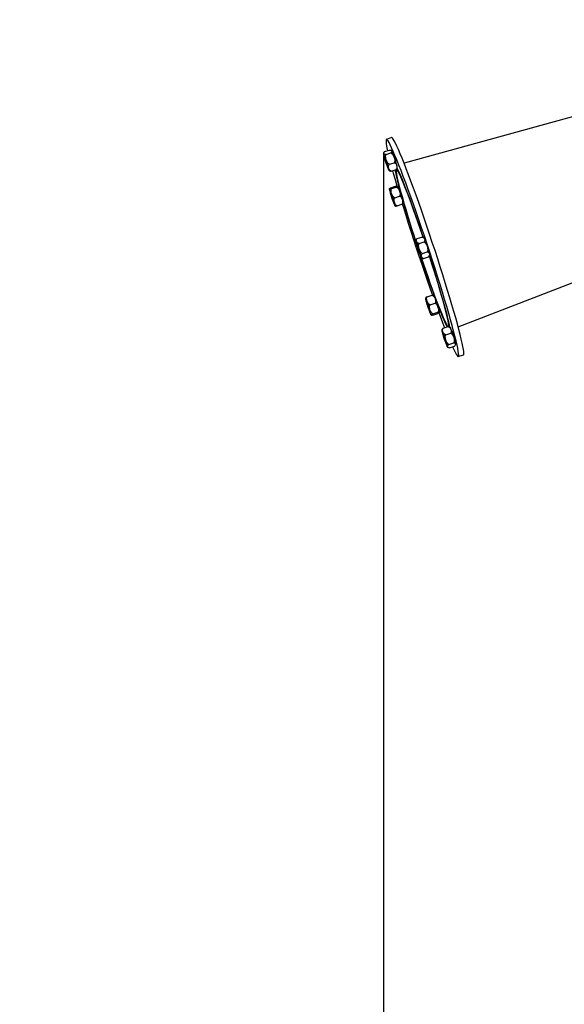
# Model space of a CAD drawing. Units: millimetres. Extents: x 343 to 10175, y -468 to 6846.
# Drawn here: x 1658 to 1953, y 2651 to 3185 of the extents above; entities that cross this region are included whole.
import ezdxf

# ---------------------------------------------------------------- set-up
doc = ezdxf.new("R2010")
doc.units = ezdxf.units.MM
doc.layers.add('Dimensions', color=7, linetype='Continuous')
doc.styles.get("Standard").update_dxf_attribs({"font": 'arial.ttf'})
doc.dimstyles.new('Leikkiset keinu', dxfattribs={"dimtxt": 150, "dimasz": 2.5, "dimexe": 0.06, "dimexo": 0.625, "dimtad": 0, "dimtih": 1, "dimtoh": 1, "dimdec": 0, "dimtxsty": 'Standard', "dimcen": 2.5, "dimadec": 0, "dimazin": 0, "dimtfac": 1, "dimtmove": 0, "dimatfit": 3, "dimfxl": 1, "dimarcsym": 0})

# ---------------------------------------------------------------- blocks, each defined once
blk = doc.blocks.new('*D2')
at = {"layer": 'Defpoints', "color": 0}
for p in [(343.01, 3107.57), (7991.05, 3107.62), (7991.05, -369.88)]:
    blk.add_point(p, dxfattribs=at)
at = {"layer": 'Dimensions', "color": 0, "lineweight": -2}
for p, q in [((343.01, 3106.95), (343.01, -369.94)), ((7991.05, 3106.99), (7991.05, -369.94)), ((345.51, -369.88), (3943.13, -369.88)), ((7988.55, -369.88), (4390.93, -369.88))]:
    blk.add_line(p, q, dxfattribs=at)
at = {"layer": 'Dimensions', "color": 0}
for points in [[(345.51, -369.47), (345.51, -370.3), (343.01, -369.88)], [(7988.55, -370.3), (7988.55, -369.47), (7991.05, -369.88)]]:
    blk.add_solid(points, dxfattribs=at)
at = {"layer": 'Dimensions', "color": 0, "insert": (4167.03, -369.88), "char_height": 150, "attachment_point": 5}
blk.add_mtext('7648', dxfattribs=at)
blk = doc.blocks.new('*D5')
at = {"layer": 'Defpoints', "color": 0}
for p in [(1855.43, 3111.25), (6495.54, 3107.62), (1855.43, 1240.21)]:
    blk.add_point(p, dxfattribs=at)
at = {"layer": 'Dimensions', "color": 0, "lineweight": -2}
for p, q in [((1855.43, 3110.63), (1855.43, 1240.15)), ((6495.54, 3106.99), (6495.54, 1240.15)), ((1857.93, 1240.21), (3948.44, 1240.21)), ((6493.04, 1240.21), (4402.54, 1240.21))]:
    blk.add_line(p, q, dxfattribs=at)
at = {"layer": 'Dimensions', "color": 0}
for points in [[(1857.93, 1240.63), (1857.93, 1239.8), (1855.43, 1240.21)], [(6493.04, 1239.8), (6493.04, 1240.63), (6495.54, 1240.21)]]:
    blk.add_solid(points, dxfattribs=at)
at = {"layer": 'Dimensions', "color": 0, "insert": (4175.49, 1240.21), "char_height": 150, "attachment_point": 5}
blk.add_mtext('4640', dxfattribs=at)

msp = doc.modelspace()

# ---------------------------------------------------------------- linework, layer by layer
at = {"linetype": 'ByBlock', "lineweight": -2}
for p, q in [((2147.93, 3184.59), (1866.5, 3106.84)), ((1895.88, 3018.07), (2168.13, 3123.54)), ((1859.78, 3120.68), (1856.94, 3119.74)), ((1855.95, 3113.06), (1858.6, 3113.94)), ((1856.76, 3111.47), (1859.41, 3112.35)), ((1858.56, 3106.21), (1861.22, 3107.09)), ((1859.56, 3102.53), (1862.21, 3103.41)), ((1859.25, 3093.48), (1861.9, 3094.36)), ((1859.7, 3093.01), (1862.36, 3093.88)), ((1861.45, 3088.11), (1864.1, 3088.99)), ((1862.73, 3083.69), (1865.39, 3084.57)), ((1873.54, 3065.91), (1876.19, 3066.79)), ((1874.66, 3063.29), (1877.32, 3064.17)), ((1876.45, 3057.89), (1879.1, 3058.77)), ((1877.11, 3055.12), (1879.76, 3055.99)), ((1879.04, 3034.4), (1881.7, 3035.28)), ((1880.65, 3030.09), (1883.3, 3030.97)), ((1882.17, 3025.12), (1884.82, 3026)), ((1882.09, 3024.47), (1884.74, 3025.34)), ((1887.73, 3017.39), (1890.38, 3018.26)), ((1889.13, 3013.84), (1891.78, 3014.72)), ((1890.82, 3008.54), (1893.47, 3009.42)), ((1891.11, 3006.79), (1893.77, 3007.66)), ((1895.89, 3002.01), (1898.73, 3002.96))]:
    msp.add_line(p, q, dxfattribs=at)
at = {"linetype": 'ByBlock', "lineweight": -2, "flags": 128}
for points in [[(1895.89, 3002.01), (1896.06, 3002.26), (1896.11, 3002.83), (1896.05, 3003.74), (1895.88, 3004.98), (1895.6, 3006.54), (1895.21, 3008.41), (1894.7, 3010.58), (1894.1, 3013.04), (1893.39, 3015.77), (1892.59, 3018.76), (1891.69, 3021.99), (1890.71, 3025.44), (1889.64, 3029.1), (1888.5, 3032.94), (1887.29, 3036.94), (1886.02, 3041.07), (1884.69, 3045.32), (1883.31, 3049.66), (1881.9, 3054.06), (1880.45, 3058.51), (1878.98, 3062.96), (1877.5, 3067.41), (1876.01, 3071.81), (1874.52, 3076.15), (1873.04, 3080.41), (1871.58, 3084.55), (1870.15, 3088.56), (1868.76, 3092.41), (1867.41, 3096.08), (1866.11, 3099.55), (1864.87, 3102.79), (1863.7, 3105.8), (1862.59, 3108.55), (1861.57, 3111.02), (1860.64, 3113.21), (1859.79, 3115.1), (1859.04, 3116.68), (1858.39, 3117.94), (1857.84, 3118.87), (1857.39, 3119.47), (1857.06, 3119.73), (1856.84, 3119.66), (1856.73, 3119.25), (1856.73, 3118.5), (1856.85, 3117.43), (1857.07, 3116.03), (1857.41, 3114.31), (1857.57, 3113.59)], [(1898.73, 3002.96), (1898.9, 3003.2), (1898.96, 3003.78), (1898.9, 3004.69), (1898.73, 3005.92), (1898.44, 3007.48), (1898.05, 3009.35), (1897.55, 3011.52), (1896.94, 3013.98), (1896.24, 3016.71), (1895.43, 3019.7), (1894.54, 3022.93), (1893.55, 3026.38), (1892.49, 3030.04), (1891.35, 3033.88), (1890.14, 3037.88), (1888.86, 3042.01), (1887.53, 3046.26), (1886.16, 3050.6), (1884.74, 3055.01), (1883.3, 3059.45), (1881.83, 3063.9), (1880.34, 3068.35), (1878.85, 3072.75), (1877.36, 3077.1), (1875.89, 3081.35), (1874.43, 3085.5), (1873, 3089.5), (1871.6, 3093.35), (1870.25, 3097.02), (1868.95, 3100.49), (1867.71, 3103.74), (1866.54, 3106.74), (1865.44, 3109.49), (1864.42, 3111.97), (1863.48, 3114.15), (1862.63, 3116.04), (1861.88, 3117.62), (1861.23, 3118.88), (1860.68, 3119.81), (1860.24, 3120.41), (1859.91, 3120.67), (1859.78, 3120.68)], [(1858.14, 3103.23), (1858.27, 3103.03), (1858.28, 3103.2), (1858.18, 3103.71), (1857.96, 3104.53), (1857.65, 3105.58), (1857.27, 3106.79), (1856.86, 3108.06), (1856.44, 3109.28), (1856.04, 3110.35), (1855.71, 3111.19), (1855.47, 3111.73), (1855.34, 3111.93), (1855.32, 3111.77), (1855.43, 3111.25), (1855.64, 3110.43), (1855.95, 3109.38), (1856.33, 3108.17), (1856.75, 3106.9), (1857.17, 3105.68), (1857.56, 3104.61), (1857.89, 3103.77), (1858.14, 3103.23)], [(1857.66, 3104.76), (1857.46, 3105.21), (1857.18, 3105.93), (1856.86, 3106.84), (1856.53, 3107.83), (1856.24, 3108.78), (1856.01, 3109.57), (1855.88, 3110.1), (1855.86, 3110.33), (1855.95, 3110.2), (1856.15, 3109.75), (1856.42, 3109.03), (1856.75, 3108.12), (1857.08, 3107.13), (1857.37, 3106.18), (1857.6, 3105.4), (1857.73, 3104.86), (1857.75, 3104.64), (1857.66, 3104.76)], [(1860.3, 3102.78), (1860.67, 3101.41), (1861.61, 3098.06), (1862.64, 3094.5), (1862.67, 3094.41)], [(1861.66, 3103.23), (1861.78, 3102.55), (1862.09, 3101), (1862.51, 3099.15), (1863.04, 3097), (1863.67, 3094.58), (1864.4, 3091.91), (1865.22, 3088.99), (1866.12, 3085.86), (1867.1, 3082.55), (1868.15, 3079.06), (1869.27, 3075.44), (1870.44, 3071.71), (1871.65, 3067.9), (1872.91, 3064.03), (1873.39, 3062.56)], [(1872.93, 3064.28), (1871.74, 3067.97), (1870.52, 3071.78), (1869.35, 3075.51), (1868.24, 3079.13), (1867.19, 3082.61), (1866.21, 3085.93), (1865.3, 3089.05), (1864.49, 3091.96), (1863.76, 3094.63), (1863.13, 3097.05), (1862.6, 3099.19), (1862.18, 3101.05), (1861.87, 3102.59), (1861.75, 3103.26)], [(1862.15, 3103.39), (1862.12, 3102.98), (1862.18, 3102.18), (1862.35, 3101.05), (1862.63, 3099.6), (1863.02, 3097.86), (1863.52, 3095.82), (1864.12, 3093.51), (1864.81, 3090.95), (1865.59, 3088.15), (1866.46, 3085.14), (1867.4, 3081.93), (1868.42, 3078.57), (1869.5, 3075.06), (1870.63, 3071.45), (1871.81, 3067.75), (1872.93, 3064.28)], [(1876.87, 3066.6), (1876.66, 3067.23), (1875.39, 3070.94), (1874.14, 3074.57), (1872.9, 3078.09), (1871.69, 3081.48), (1870.52, 3084.7), (1869.39, 3087.74), (1868.32, 3090.57), (1867.31, 3093.17), (1866.37, 3095.52), (1865.51, 3097.59), (1864.73, 3099.38), (1864.05, 3100.86), (1863.47, 3102.04), (1862.98, 3102.89), (1862.6, 3103.41), (1862.33, 3103.6), (1862.28, 3103.6)], [(1877, 3066.54), (1876.04, 3069.35), (1874.74, 3073.14), (1873.46, 3076.83), (1872.19, 3080.4), (1870.96, 3083.82), (1869.77, 3087.07), (1868.63, 3090.12), (1867.55, 3092.95), (1866.54, 3095.53), (1865.6, 3097.85), (1864.74, 3099.89), (1863.97, 3101.63), (1863.3, 3103.06), (1862.77, 3104.09)], [(1861.09, 3085.72), (1860.75, 3086.85), (1860.35, 3088.09), (1859.93, 3089.35), (1859.51, 3090.52), (1859.14, 3091.51), (1858.84, 3092.24), (1858.64, 3092.65), (1858.56, 3092.7), (1858.59, 3092.39), (1858.74, 3091.75), (1859, 3090.83), (1859.34, 3089.7), (1859.74, 3088.45), (1860.16, 3087.19), (1860.57, 3086.02), (1860.94, 3085.03), (1861.24, 3084.3), (1861.44, 3083.9), (1861.53, 3083.85), (1861.5, 3084.15), (1861.34, 3084.79), (1861.09, 3085.72)], [(1860.71, 3086.64), (1860.9, 3085.94), (1860.99, 3085.52), (1860.97, 3085.43), (1860.83, 3085.69), (1860.59, 3086.26), (1860.3, 3087.07), (1859.97, 3088.03), (1859.65, 3089.01), (1859.37, 3089.91), (1859.18, 3090.61), (1859.09, 3091.02), (1859.12, 3091.11), (1859.26, 3090.85), (1859.49, 3090.28), (1859.79, 3089.47), (1860.12, 3088.52), (1860.44, 3087.53), (1860.71, 3086.64)], [(1865.56, 3084.74), (1866.16, 3082.76), (1867.47, 3078.56), (1868.82, 3074.27), (1870.21, 3069.89), (1871.65, 3065.47), (1873.11, 3061.02), (1874.58, 3056.56), (1876.07, 3052.14), (1877.56, 3047.76), (1879.05, 3043.46), (1880.52, 3039.25), (1881.93, 3035.27)], [(1874.15, 3060.13), (1874.58, 3058.88), (1874.98, 3057.73), (1875.34, 3056.79), (1875.62, 3056.12), (1875.8, 3055.79), (1875.86, 3055.81), (1875.81, 3056.18), (1875.63, 3056.89), (1875.36, 3057.86), (1875, 3059.02), (1874.6, 3060.27), (1874.17, 3061.52), (1873.77, 3062.67), (1873.41, 3063.61), (1873.13, 3064.28), (1872.95, 3064.62), (1872.89, 3064.59), (1872.94, 3064.22), (1873.12, 3063.52), (1873.39, 3062.54), (1873.75, 3061.38), (1874.15, 3060.13)], [(1874.23, 3060.15), (1873.92, 3061.13), (1873.66, 3062), (1873.49, 3062.64), (1873.42, 3063), (1873.47, 3063.01), (1873.63, 3062.69), (1873.88, 3062.07), (1874.19, 3061.22), (1874.52, 3060.25), (1874.83, 3059.27), (1875.09, 3058.41), (1875.26, 3057.76), (1875.33, 3057.4), (1875.28, 3057.39), (1875.12, 3057.71), (1874.87, 3058.33), (1874.56, 3059.18), (1874.23, 3060.15)], [(1874.99, 3057.72), (1875.48, 3056.25), (1876.78, 3052.4), (1878.08, 3048.61), (1879.37, 3044.92), (1880.63, 3041.35), (1881.87, 3037.93), (1883.06, 3034.68), (1884.2, 3031.63), (1885.28, 3028.8), (1886.29, 3026.22), (1887.23, 3023.9), (1888.09, 3021.86), (1888.85, 3020.12), (1889.53, 3018.69), (1889.83, 3018.08)], [(1889.93, 3018.11), (1889.62, 3018.72), (1888.95, 3020.14), (1888.19, 3021.88), (1887.33, 3023.92), (1886.39, 3026.23), (1885.38, 3028.81), (1884.3, 3031.63), (1883.16, 3034.68), (1881.97, 3037.92), (1880.74, 3041.35), (1879.48, 3044.91), (1878.19, 3048.6), (1876.89, 3052.39), (1875.65, 3056.06)], [(1875.65, 3056.06), (1876.82, 3052.61), (1878.08, 3048.94), (1879.33, 3045.36), (1880.55, 3041.91), (1881.74, 3038.6), (1882.9, 3035.47), (1884, 3032.53), (1885.04, 3029.82), (1886.01, 3027.35), (1886.91, 3025.14), (1887.73, 3023.21), (1888.45, 3021.57), (1889.09, 3020.25), (1889.62, 3019.24), (1890.05, 3018.55), (1890.32, 3018.24)], [(1890.61, 3018.2), (1890.7, 3018.5), (1890.69, 3019.14), (1890.57, 3020.11), (1890.34, 3021.41), (1890.01, 3023.01), (1889.56, 3024.9), (1889.01, 3027.08), (1888.37, 3029.52), (1887.63, 3032.21), (1886.8, 3035.12), (1885.89, 3038.23), (1884.91, 3041.52), (1883.86, 3044.96), (1882.75, 3048.53), (1881.6, 3052.19), (1880.4, 3055.92), (1880.2, 3056.55)], [(1891.24, 3018.03), (1891.05, 3019.2), (1890.74, 3020.75), (1890.31, 3022.6), (1889.79, 3024.75), (1889.16, 3027.17), (1888.43, 3029.85), (1887.61, 3032.76), (1886.71, 3035.89), (1885.73, 3039.2), (1884.67, 3042.69), (1883.56, 3046.31), (1882.39, 3050.04), (1881.17, 3053.85), (1880.26, 3056.67)], [(1878.93, 3031.8), (1878.59, 3032.69), (1878.32, 3033.29), (1878.17, 3033.56), (1878.13, 3033.47), (1878.21, 3033.02), (1878.4, 3032.26), (1878.7, 3031.25), (1879.07, 3030.06), (1879.48, 3028.79), (1879.9, 3027.56), (1880.3, 3026.45), (1880.65, 3025.55), (1880.91, 3024.95), (1881.06, 3024.68), (1881.1, 3024.77), (1881.02, 3025.22), (1880.83, 3025.98), (1880.53, 3027), (1880.17, 3028.18), (1879.75, 3029.45), (1879.33, 3030.69), (1878.93, 3031.8)], [(1879.18, 3030.83), (1879.49, 3029.95), (1879.82, 3028.97), (1880.13, 3028.01), (1880.37, 3027.18), (1880.52, 3026.58), (1880.57, 3026.29), (1880.5, 3026.35), (1880.32, 3026.73), (1880.05, 3027.41), (1879.74, 3028.29), (1879.41, 3029.27), (1879.1, 3030.24), (1878.86, 3031.07), (1878.71, 3031.66), (1878.66, 3031.95), (1878.74, 3031.9), (1878.91, 3031.51), (1879.18, 3030.83)], [(1885.4, 3025.73), (1886.07, 3023.91), (1887.34, 3020.55), (1888.47, 3017.63)], [(1887, 3015.98), (1887.13, 3015.4), (1887.37, 3014.53), (1887.7, 3013.44), (1888.08, 3012.21), (1888.51, 3010.94), (1888.92, 3009.74), (1889.3, 3008.71), (1889.62, 3007.92), (1889.84, 3007.45), (1889.95, 3007.33), (1889.94, 3007.56), (1889.81, 3008.14), (1889.58, 3009.01), (1889.25, 3010.11), (1888.86, 3011.34), (1888.44, 3012.6), (1888.02, 3013.8), (1887.64, 3014.83), (1887.33, 3015.62), (1887.11, 3016.09), (1886.99, 3016.22), (1887, 3015.98)], [(1887.53, 3014.47), (1887.54, 3014.62), (1887.65, 3014.43), (1887.87, 3013.92), (1888.16, 3013.15), (1888.48, 3012.21), (1888.81, 3011.23), (1889.09, 3010.3), (1889.3, 3009.56), (1889.41, 3009.08), (1889.41, 3008.92), (1889.29, 3009.11), (1889.08, 3009.62), (1888.79, 3010.39), (1888.46, 3011.33), (1888.14, 3012.32), (1887.85, 3013.24), (1887.64, 3013.99), (1887.53, 3014.47)], [(1892.73, 3007.32), (1893.43, 3005.82), (1894.13, 3004.4), (1894.73, 3003.31), (1895.22, 3002.54), (1895.61, 3002.11), (1895.89, 3002.01)]]:
    msp.add_lwpolyline(points, dxfattribs=at)
at = {"linetype": 'ByBlock', "lineweight": -2}
for centre, radius, start, end in [((1821.98, 3095.97), 41.76, 11.8958, 24.6893), ((1821.95, 3075.64), 45.2, 14.852, 24.2541), ((1855.93, 3083.92), 10.25, 8.1522, 18.8015), ((1839.13, 3048.55), 42.2, 11.9715, 24.6241), ((1873.86, 3030.22), 10.1, 17.7622, 28.5926), ((1841.28, 3016.46), 45.44, 12.402, 21.7494), ((1853.66, 3000.25), 41.76, 11.9157, 24.701)]:
    msp.add_arc(centre, radius, start, end, dxfattribs=at)
for points, knots in [([(1855.53, 3112.61), (1855.52, 3112.59), (1855.42, 3112.45), (1855.35, 3112.17), (1855.33, 3111.95), (1855.32, 3111.86)], [0, 0, 0, 0, 0.084817, 0.642258, 1, 1, 1, 1]), ([(1856.76, 3111.47), (1856.76, 3111.47), (1856.61, 3111.47), (1856.19, 3111.48), (1855.77, 3111.66), (1855.45, 3112.03), (1855.38, 3112.49), (1855.73, 3112.9), (1855.93, 3113.04), (1855.95, 3113.06)], [0, 0, 0, 0, 0.000111, 0.103056, 0.271577, 0.500682, 0.833712, 0.98359, 1, 1, 1, 1]), ([(1858.56, 3106.21), (1858.35, 3106.34), (1857.8, 3106.66), (1857.04, 3107.86), (1856.55, 3109.25), (1856.46, 3110.56), (1856.59, 3111.16), (1856.73, 3111.42), (1856.76, 3111.47)], [0, 0, 0, 0, 0.123267, 0.311074, 0.695937, 0.85285, 0.97097, 1, 1, 1, 1]), ([(1858.6, 3113.94), (1858.6, 3113.94), (1858.79, 3113.95), (1859.14, 3113.92), (1859.6, 3113.75), (1859.91, 3113.37), (1859.98, 3112.92), (1859.63, 3112.51), (1859.43, 3112.37), (1859.41, 3112.35)], [0, 0, 0, 0, 0.000132, 0.103088, 0.271588, 0.500693, 0.833717, 0.98359, 1, 1, 1, 1]), ([(1859.41, 3112.35), (1859.63, 3112.22), (1860.17, 3111.9), (1860.93, 3110.7), (1861.42, 3109.32), (1861.51, 3108), (1861.38, 3107.4), (1861.24, 3107.14), (1861.22, 3107.09)], [0, 0, 0, 0, 0.123275, 0.311075, 0.695939, 0.852853, 0.970974, 1, 1, 1, 1]), ([(1859.96, 3113.35), (1859.91, 3113.41), (1859.81, 3113.55), (1859.63, 3113.66), (1859.54, 3113.72)], [0, 0, 0, 0, 0.464886, 1, 1, 1, 1]), ([(1859.56, 3102.53), (1859.37, 3102.61), (1858.89, 3102.79), (1858.33, 3103.6), (1858.06, 3104.57), (1858.15, 3105.52), (1858.36, 3105.97), (1858.53, 3106.17), (1858.56, 3106.21)], [0, 0, 0, 0, 0.123285, 0.311098, 0.695937, 0.852851, 0.970962, 1, 1, 1, 1]), ([(1861.22, 3107.09), (1861.4, 3107.01), (1861.88, 3106.83), (1862.44, 3106.02), (1862.71, 3105.05), (1862.62, 3104.1), (1862.41, 3103.65), (1862.24, 3103.45), (1862.21, 3103.41)], [0, 0, 0, 0, 0.123261, 0.311079, 0.695928, 0.852847, 0.970961, 1, 1, 1, 1]), ([(1858.18, 3103.13), (1858.22, 3103.08), (1858.33, 3102.94), (1858.52, 3102.8), (1858.65, 3102.71)], [0, 0, 0, 0, 0.291376, 1, 1, 1, 1]), ([(1858.7, 3102.76), (1858.75, 3102.7), (1858.87, 3102.56), (1859.26, 3102.52), (1859.53, 3102.53), (1859.56, 3102.53)], [0, 0, 0, 0, 0.42325, 0.943026, 1, 1, 1, 1]), ([(1862.63, 3103.85), (1862.69, 3103.98), (1862.8, 3104.23), (1862.83, 3104.48), (1862.84, 3104.6)], [0, 0, 0, 0, 0.541823, 1, 1, 1, 1]), ([(1858.64, 3093.09), (1858.63, 3093.07), (1858.58, 3092.94), (1858.56, 3092.76), (1858.55, 3092.64), (1858.55, 3092.62)], [0, 0, 0, 0, 0.075225, 0.886106, 1, 1, 1, 1]), ([(1859.7, 3093.01), (1859.53, 3092.97), (1859.11, 3092.88), (1858.68, 3092.9), (1858.55, 3093.02), (1858.77, 3093.24), (1859.03, 3093.38), (1859.21, 3093.47), (1859.25, 3093.48)], [0, 0, 0, 0, 0.123263, 0.311077, 0.695933, 0.852844, 0.970985, 1, 1, 1, 1]), ([(1861.45, 3088.11), (1861.23, 3088.23), (1860.7, 3088.52), (1859.95, 3089.63), (1859.48, 3090.91), (1859.4, 3092.14), (1859.54, 3092.71), (1859.68, 3092.96), (1859.7, 3093.01)], [0, 0, 0, 0, 0.123288, 0.311096, 0.695941, 0.852864, 0.97097, 1, 1, 1, 1]), ([(1861.9, 3094.36), (1862.07, 3094.39), (1862.5, 3094.48), (1862.93, 3094.47), (1863.06, 3094.35), (1862.84, 3094.13), (1862.58, 3093.99), (1862.4, 3093.9), (1862.36, 3093.88)], [0, 0, 0, 0, 0.123272, 0.311088, 0.695938, 0.852849, 0.970971, 1, 1, 1, 1]), ([(1862.36, 3093.88), (1862.57, 3093.77), (1863.11, 3093.48), (1863.86, 3092.37), (1864.33, 3091.08), (1864.4, 3089.85), (1864.27, 3089.28), (1864.13, 3089.04), (1864.1, 3088.99)], [0, 0, 0, 0, 0.12325, 0.311073, 0.695926, 0.852839, 0.970964, 1, 1, 1, 1]), ([(1863.19, 3094.16), (1863.18, 3094.18), (1863.11, 3094.27), (1862.99, 3094.36), (1862.9, 3094.43)], [0, 0, 0, 0, 0.23175, 1, 1, 1, 1]), ([(1862.73, 3083.69), (1862.73, 3083.69), (1862.55, 3083.75), (1862.13, 3084), (1861.61, 3084.66), (1861.17, 3085.77), (1860.97, 3086.96), (1861.25, 3087.83), (1861.43, 3088.08), (1861.45, 3088.11)], [0, 0, 0, 0, 0.000137, 0.103092, 0.271583, 0.500693, 0.833704, 0.983581, 1, 1, 1, 1]), ([(1864.1, 3088.99), (1864.1, 3088.99), (1864.28, 3088.93), (1864.7, 3088.68), (1865.22, 3088.02), (1865.67, 3086.91), (1865.86, 3085.72), (1865.59, 3084.85), (1865.41, 3084.59), (1865.39, 3084.57)], [0, 0, 0, 0, 0.000137, 0.103084, 0.271589, 0.500685, 0.833722, 0.983594, 1, 1, 1, 1]), ([(1865.39, 3084.57), (1865.52, 3084.63), (1865.86, 3084.8), (1866.03, 3084.94), (1865.98, 3084.97), (1865.97, 3084.98)], [0, 0, 0, 0, 0.34735, 0.87667, 1, 1, 1, 1]), ([(1865.99, 3084.97), (1866.01, 3085.02), (1866.07, 3085.18), (1866.08, 3085.34), (1866.09, 3085.45)], [0, 0, 0, 0, 0.2897943, 1, 1, 1, 1]), ([(1861.48, 3083.86), (1861.51, 3083.82), (1861.58, 3083.73), (1861.69, 3083.66), (1861.74, 3083.62)], [0, 0, 0, 0, 0.4795, 1, 1, 1, 1]), ([(1861.78, 3083.67), (1861.79, 3083.64), (1861.8, 3083.57), (1862.13, 3083.58), (1862.47, 3083.63), (1862.69, 3083.68), (1862.73, 3083.69)], [0, 0, 0, 0, 0.3642963, 0.6923673, 0.9392774, 1, 1, 1, 1]), ([(1873.55, 3065.9), (1873.51, 3065.87), (1873.32, 3065.74), (1873.11, 3065.39), (1872.93, 3064.96), (1872.9, 3064.71), (1872.89, 3064.6)], [0, 0, 0, 0, 0.092777, 0.453181, 0.762121, 1, 1, 1, 1]), ([(1874.66, 3063.29), (1874.47, 3063.33), (1873.99, 3063.43), (1873.39, 3063.97), (1873.08, 3064.66), (1873.15, 3065.37), (1873.34, 3065.72), (1873.5, 3065.88), (1873.54, 3065.91)], [0, 0, 0, 0, 0.123283, 0.311089, 0.695938, 0.852855, 0.970982, 1, 1, 1, 1]), ([(1876.45, 3057.89), (1876.45, 3057.89), (1876.26, 3057.97), (1875.8, 3058.3), (1875.19, 3059.13), (1874.62, 3060.5), (1874.29, 3061.94), (1874.49, 3062.97), (1874.65, 3063.26), (1874.66, 3063.29)], [0, 0, 0, 0, 0.000127, 0.103061, 0.27158, 0.500675, 0.833707, 0.983593, 1, 1, 1, 1]), ([(1877.55, 3066.06), (1877.51, 3066.1), (1877.39, 3066.26), (1877.02, 3066.54), (1876.58, 3066.76), (1876.27, 3066.76), (1876.17, 3066.76)], [0, 0, 0, 0, 0.123619, 0.443486, 0.816539, 1, 1, 1, 1]), ([(1876.19, 3066.79), (1876.38, 3066.75), (1876.87, 3066.66), (1877.46, 3066.11), (1877.77, 3065.42), (1877.7, 3064.72), (1877.51, 3064.37), (1877.35, 3064.2), (1877.32, 3064.17)], [0, 0, 0, 0, 0.123243, 0.3110842, 0.6959412, 0.8528539, 0.9709874, 1, 1, 1, 1]), ([(1877.32, 3064.17), (1877.32, 3064.17), (1877.51, 3064.09), (1877.97, 3063.76), (1878.58, 3062.93), (1879.15, 3061.56), (1879.47, 3060.12), (1879.28, 3059.1), (1879.12, 3058.8), (1879.1, 3058.77)], [0, 0, 0, 0, 0.000127, 0.103061, 0.27158, 0.500675, 0.833707, 0.983593, 1, 1, 1, 1]), ([(1877.11, 3055.12), (1876.93, 3055.16), (1876.49, 3055.27), (1876.01, 3055.85), (1875.82, 3056.58), (1876, 3057.32), (1876.24, 3057.69), (1876.41, 3057.86), (1876.45, 3057.89)], [0, 0, 0, 0, 0.123273, 0.31109, 0.695944, 0.852855, 0.970982, 1, 1, 1, 1]), ([(1879.1, 3058.77), (1879.28, 3058.73), (1879.73, 3058.62), (1880.21, 3058.03), (1880.39, 3057.31), (1880.22, 3056.56), (1879.98, 3056.2), (1879.8, 3056.03), (1879.76, 3055.99)], [0, 0, 0, 0, 0.123276, 0.311079, 0.695935, 0.852847, 0.970958, 1, 1, 1, 1]), ([(1875.76, 3055.85), (1875.8, 3055.79), (1875.94, 3055.62), (1876.32, 3055.34), (1876.79, 3055.13), (1877.12, 3055.13), (1877.24, 3055.14)], [0, 0, 0, 0, 0.13777, 0.443952, 0.79914, 1, 1, 1, 1]), ([(1879.71, 3055.98), (1879.78, 3056.03), (1879.99, 3056.19), (1880.21, 3056.55), (1880.38, 3056.99), (1880.41, 3057.24), (1880.42, 3057.35)], [0, 0, 0, 0, 0.1490013, 0.4822764, 0.7686041, 1, 1, 1, 1]), ([(1878.2, 3033.87), (1878.18, 3033.82), (1878.13, 3033.67), (1878.13, 3033.54), (1878.13, 3033.45)], [0, 0, 0, 0, 0.341033, 1, 1, 1, 1]), ([(1879.04, 3034.4), (1878.89, 3034.33), (1878.5, 3034.15), (1878.22, 3033.95), (1878.25, 3033.88), (1878.26, 3033.85)], [0, 0, 0, 0, 0.258336, 0.652012, 1, 1, 1, 1]), ([(1880.65, 3030.09), (1880.64, 3030.09), (1880.47, 3030.15), (1880.01, 3030.38), (1879.44, 3031.03), (1878.91, 3032.11), (1878.64, 3033.27), (1878.86, 3034.13), (1879.02, 3034.38), (1879.04, 3034.4)], [0, 0, 0, 0, 0.000137, 0.103077, 0.271589, 0.50069, 0.833702, 0.983577, 1, 1, 1, 1]), ([(1882.4, 3035.3), (1882.41, 3035.31), (1882.42, 3035.37), (1882.22, 3035.37), (1881.94, 3035.33), (1881.74, 3035.29), (1881.7, 3035.28)], [0, 0, 0, 0, 0.143262, 0.585429, 0.918216, 1, 1, 1, 1]), ([(1881.7, 3035.28), (1881.7, 3035.28), (1881.86, 3035.22), (1882.35, 3034.99), (1882.9, 3034.34), (1883.44, 3033.26), (1883.71, 3032.1), (1883.48, 3031.24), (1883.32, 3030.99), (1883.3, 3030.97)], [0, 0, 0, 0, 0.000102, 0.103079, 0.271569, 0.500682, 0.833701, 0.983577, 1, 1, 1, 1]), ([(1882.74, 3035.03), (1882.69, 3035.1), (1882.6, 3035.2), (1882.47, 3035.28), (1882.42, 3035.32)], [0, 0, 0, 0, 0.594851, 1, 1, 1, 1]), ([(1882.17, 3025.12), (1881.96, 3025.24), (1881.44, 3025.54), (1880.75, 3026.66), (1880.34, 3027.97), (1880.31, 3029.21), (1880.47, 3029.79), (1880.62, 3030.04), (1880.65, 3030.09)], [0, 0, 0, 0, 0.123271, 0.311083, 0.695922, 0.852842, 0.970965, 1, 1, 1, 1]), ([(1883.3, 3030.97), (1883.51, 3030.85), (1884.02, 3030.55), (1884.72, 3029.42), (1885.13, 3028.12), (1885.15, 3026.87), (1885, 3026.3), (1884.85, 3026.05), (1884.82, 3026)], [0, 0, 0, 0, 0.123273, 0.311086, 0.695936, 0.852857, 0.97097, 1, 1, 1, 1]), ([(1884.82, 3026), (1884.97, 3026.03), (1885.35, 3026.1), (1885.65, 3026.04), (1885.64, 3025.87), (1885.3, 3025.62), (1884.99, 3025.45), (1884.78, 3025.36), (1884.74, 3025.34)], [0, 0, 0, 0, 0.123275, 0.3110809, 0.6959141, 0.8528291, 0.9709405, 1, 1, 1, 1]), ([(1885.58, 3025.88), (1885.6, 3025.95), (1885.65, 3026.1), (1885.65, 3026.24), (1885.66, 3026.31)], [0, 0, 0, 0, 0.463327, 1, 1, 1, 1]), ([(1881.04, 3024.72), (1881.09, 3024.65), (1881.18, 3024.54), (1881.32, 3024.46), (1881.36, 3024.43)], [0, 0, 0, 0, 0.6672184, 1, 1, 1, 1]), ([(1882.09, 3024.47), (1881.94, 3024.44), (1881.55, 3024.37), (1881.26, 3024.42), (1881.27, 3024.59), (1881.61, 3024.85), (1881.92, 3025.01), (1882.13, 3025.1), (1882.17, 3025.12)], [0, 0, 0, 0, 0.12326, 0.311079, 0.695938, 0.852854, 0.97097, 1, 1, 1, 1]), ([(1887.1, 3016.66), (1887.06, 3016.55), (1887, 3016.37), (1886.99, 3016.21), (1886.99, 3016.15)], [0, 0, 0, 0, 0.647343, 1, 1, 1, 1]), ([(1887.73, 3017.39), (1887.73, 3017.39), (1887.6, 3017.29), (1887.3, 3017.06), (1887.12, 3016.8), (1887.1, 3016.67), (1887.1, 3016.66)], [0, 0, 0, 0, 0.000427, 0.350361, 0.923001, 1, 1, 1, 1]), ([(1889.13, 3013.84), (1888.92, 3013.91), (1888.42, 3014.09), (1887.75, 3014.86), (1887.37, 3015.79), (1887.38, 3016.71), (1887.55, 3017.15), (1887.7, 3017.35), (1887.73, 3017.39)], [0, 0, 0, 0, 0.123253, 0.311067, 0.695931, 0.852846, 0.970967, 1, 1, 1, 1]), ([(1890.98, 3018.15), (1890.97, 3018.16), (1890.91, 3018.25), (1890.65, 3018.27), (1890.41, 3018.26), (1890.38, 3018.26)], [0, 0, 0, 0, 0.107736, 0.911858, 1, 1, 1, 1]), ([(1890.38, 3018.26), (1890.59, 3018.19), (1891.09, 3018.02), (1891.76, 3017.24), (1892.14, 3016.31), (1892.13, 3015.39), (1891.96, 3014.95), (1891.81, 3014.76), (1891.78, 3014.72)], [0, 0, 0, 0, 0.123281, 0.311093, 0.695943, 0.852855, 0.970987, 1, 1, 1, 1]), ([(1891.64, 3017.64), (1891.57, 3017.72), (1891.4, 3017.92), (1891.14, 3018.07), (1890.99, 3018.16)], [0, 0, 0, 0, 0.404538, 1, 1, 1, 1]), ([(1890.82, 3008.54), (1890.61, 3008.67), (1890.07, 3009), (1889.34, 3010.21), (1888.88, 3011.6), (1888.82, 3012.92), (1888.96, 3013.53), (1889.1, 3013.79), (1889.13, 3013.84)], [0, 0, 0, 0, 0.123271, 0.31108, 0.695933, 0.852857, 0.970977, 1, 1, 1, 1]), ([(1891.78, 3014.72), (1891.99, 3014.59), (1892.53, 3014.26), (1893.26, 3013.05), (1893.72, 3011.66), (1893.78, 3010.34), (1893.64, 3009.73), (1893.5, 3009.47), (1893.47, 3009.42)], [0, 0, 0, 0, 0.123268, 0.311076, 0.695934, 0.852845, 0.970968, 1, 1, 1, 1]), ([(1889.87, 3007.4), (1889.93, 3007.33), (1890.1, 3007.13), (1890.35, 3006.98), (1890.52, 3006.89)], [0, 0, 0, 0, 0.366094, 1, 1, 1, 1]), ([(1891.11, 3006.79), (1891.11, 3006.79), (1890.96, 3006.79), (1890.61, 3006.81), (1890.27, 3007.02), (1890.08, 3007.44), (1890.14, 3007.94), (1890.57, 3008.38), (1890.8, 3008.52), (1890.82, 3008.54)], [0, 0, 0, 0, 0.000111, 0.103075, 0.271581, 0.500685, 0.833711, 0.983605, 1, 1, 1, 1]), ([(1893.47, 3009.42), (1893.47, 3009.42), (1893.62, 3009.44), (1893.97, 3009.38), (1894.32, 3009.19), (1894.51, 3008.76), (1894.44, 3008.27), (1894.01, 3007.83), (1893.79, 3007.68), (1893.77, 3007.66)], [0, 0, 0, 0, 0.0001113, 0.1030762, 0.2715817, 0.5006859, 0.8337108, 0.9836008, 1, 1, 1, 1]), ([(1894.38, 3008.34), (1894.42, 3008.45), (1894.5, 3008.66), (1894.51, 3008.86), (1894.52, 3008.95)], [0, 0, 0, 0, 0.532647, 1, 1, 1, 1])]:
    msp.add_open_spline(points, degree=3, knots=knots, dxfattribs=at)

# ---------------------------------------------------------------- dimensions: what is measured, and where the dimension line sits
at = {"layer": 'Dimensions'}
for base, p1, p2, picture, middle in [((1855.43, 1240.21), (6495.54, 3107.62), (1855.43, 3111.25), '*D5', (4175.49, 1240.21)), ((7991.05, -369.88), (343.01, 3107.57), (7991.05, 3107.62), '*D2', (4167.03, -369.88))]:
    dim = msp.add_linear_dim(base=base, p1=p1, p2=p2, dimstyle='Leikkiset keinu', override={"dimlfac": 1}, dxfattribs=at)
    dim.commit()
    dim.dimension.update_dxf_attribs({"geometry": picture, "text_midpoint": middle})

doc.saveas('drawing.dxf')
